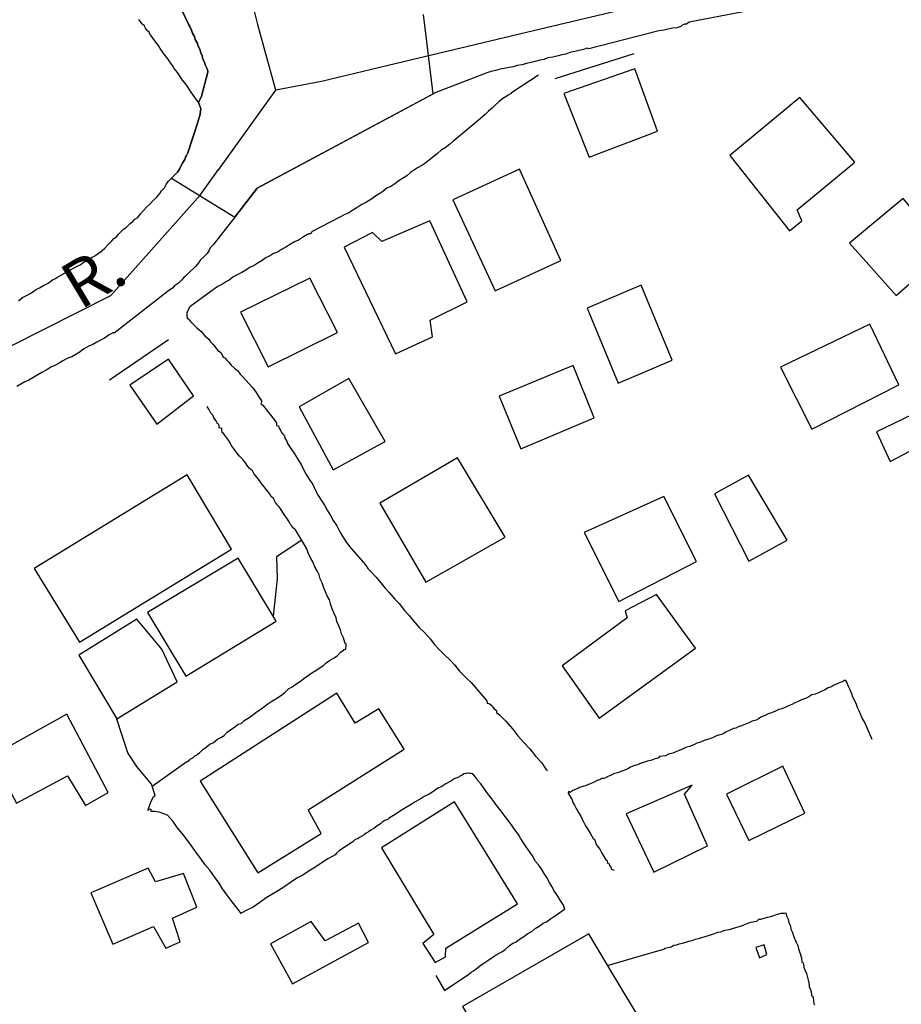
# Model space of a CAD drawing. Extents: x 180716 to 183135, y 1665964 to 1671511.
# Drawn here: x 181535 to 181582, y 1671214 to 1671267 of the extents above; entities that cross this region are included whole.
import ezdxf
from ezdxf.enums import TextEntityAlignment as Align

# ---------------------------------------------------------------- set-up
doc = ezdxf.new("R2010")
doc.units = 0
doc.header["$LTSCALE"] = 6
doc.header["$MEASUREMENT"] = 0
doc.layers.get('0').update_dxf_attribs({"linetype": 'CONTINUOUS'})
for name, color, linetype in [('V-CRUZAMENTO', 1, 'CONTINUOUS'), ('V-EDIFICACAO', 2, 'CONTINUOUS'), ('V-EIXO_DE_LOGRADOURO', 3, 'CONTINUOUS'), ('V-LOTE', 1, 'CONTINUOUS'), ('V-NOME_DOS_LOGRADOUROS', 7, 'CONTINUOUS'), ('V-QUADRA', 41, 'CONTINUOUS'), ('V-TESTADA', 250, 'CONTINUOUS')]:
    doc.layers.add(name, color=color, linetype=linetype)

# ---------------------------------------------------------------- blocks, each defined once
blk = doc.blocks.new('872GIIIP_img_geo')
at = {"layer": 'V-CRUZAMENTO'}
blk.add_lwpolyline([(181542.48, 1671269.28), (181543.71, 1671266.7), (181543.71, 1671266.7), (181543.77, 1671266.6), (181543.86, 1671266.42), (181543.9, 1671266.25), (181544.01, 1671266.08), (181544.05, 1671265.91), (181544.16, 1671265.73), (181544.2, 1671265.56), (181544.29, 1671265.39), (181544.35, 1671265.21), (181544.42, 1671265.04), (181544.46, 1671264.87), (181544.55, 1671264.7), (181544.58, 1671264.56), (181544.59, 1671264.52), (181544.68, 1671264.35), (181544.72, 1671264.22), (181544.72, 1671264.17), (181544.38, 1671262.9), (181544.23, 1671262.55), (181544.23, 1671262.55), (181544.34, 1671262.24), (181544.31, 1671261.93), (181544.18, 1671261.5), (181543.66, 1671259.87), (181543.56, 1671259.69), (181543.54, 1671259.64), (181543.49, 1671259.52), (181543.39, 1671259.35), (181543.28, 1671259.17), (181543.21, 1671259), (181543.1, 1671258.85), (181542.91, 1671258.65), (181542.79, 1671258.53), (181542.79, 1671258.53), (181546.16, 1671256.45), (181546.16, 1671256.45), (181547.35, 1671257.99), (181547.35, 1671257.99), (181556.738, 1671263.014), (181556.738, 1671263.014), (181556.21, 1671267.25)], dxfattribs=at)
at = {"layer": 'V-EDIFICACAO'}
for points in [[(181563.69, 1671263.03), (181565.04, 1671259.64), (181568.68, 1671261.02), (181567.48, 1671264.35), (181563.69, 1671263.03)], [(181572.54, 1671259.73), (181575.72, 1671255.71), (181576.37, 1671256.25), (181576.13, 1671256.84), (181579.21, 1671259.37), (181576.28, 1671262.82), (181572.54, 1671259.73)], [(181557.78, 1671257.36), (181560.03, 1671252.52), (181563.53, 1671254.14), (181561.33, 1671259.01), (181557.78, 1671257.36)], [(181578.92, 1671255.05), (181581.41, 1671252.26), (181584.13, 1671254.64), (181581.78, 1671257.43), (181578.92, 1671255.05)], [(181553.99, 1671255.15), (181553.5, 1671255.62), (181551.99, 1671254.84), (181554.73, 1671249.15), (181556.69, 1671250.06), (181556.57, 1671250.95), (181558.54, 1671251.93), (181556.55, 1671256.24), (181553.99, 1671255.15)], [(181550.15, 1671253.19), (181546.47, 1671251.37), (181547.94, 1671248.46), (181551.64, 1671250.3), (181550.15, 1671253.19)], [(181564.94, 1671251.59), (181566.59, 1671247.6), (181569.46, 1671248.82), (181567.81, 1671252.81), (181564.94, 1671251.59)], [(181575.25, 1671248.44), (181576.91, 1671245.14), (181581.55, 1671247.51), (181580, 1671250.74), (181575.25, 1671248.44)], [(181540.56, 1671247.49), (181542, 1671245.4), (181543.96, 1671246.91), (181542.63, 1671248.87), (181540.56, 1671247.49)], [(181560.24, 1671246.9), (181561.41, 1671244.1), (181565.32, 1671245.74), (181564.2, 1671248.54), (181560.24, 1671246.9)], [(181552.24, 1671247.85), (181549.59, 1671246.34), (181551.4, 1671242.98), (181554.17, 1671244.49), (181552.24, 1671247.85)], [(181580.35, 1671244.99), (181581.08, 1671243.41), (181583.49, 1671244.67), (181582.68, 1671246.12), (181580.35, 1671244.99)], [(181558.03, 1671243.61), (181553.89, 1671241.2), (181556.34, 1671236.98), (181560.57, 1671239.39), (181558.03, 1671243.61)], [(181535.46, 1671237.72), (181537.88, 1671233.79), (181545.98, 1671238.74), (181543.62, 1671242.71), (181535.46, 1671237.72)], [(181573.54, 1671242.69), (181571.72, 1671241.69), (181573.56, 1671238.1), (181575.59, 1671239.23), (181573.54, 1671242.69)], [(181564.77, 1671239.64), (181566.62, 1671235.95), (181570.76, 1671238.09), (181569.03, 1671241.55), (181564.77, 1671239.64)], [(181548.2, 1671235.18), (181546.34, 1671238.27), (181541.51, 1671235.36), (181543.55, 1671231.98), (181548.36, 1671234.91)], [(181566.97, 1671235.46), (181567.07, 1671235.08), (181563.6, 1671232.52), (181565.57, 1671229.73), (181570.71, 1671233.47), (181568.63, 1671236.33), (181566.97, 1671235.46)], [(181540.94, 1671235.02), (181537.84, 1671233.09), (181539.87, 1671229.69), (181543.09, 1671231.67), (181542.27, 1671233.41), (181540.94, 1671235.02)], [(181544.31, 1671226.37), (181547.39, 1671221.49), (181550.76, 1671223.58), (181550.07, 1671224.85), (181555.18, 1671228.08), (181553.83, 1671230.24), (181552.57, 1671229.47), (181551.59, 1671231.06), (181544.31, 1671226.37)], [(181533.18, 1671227.71), (181534.53, 1671225.2), (181537.24, 1671226.66), (181538.2, 1671225.07), (181539.41, 1671225.78), (181537.21, 1671229.94), (181533.18, 1671227.71)], [(181572.36, 1671225.69), (181573.55, 1671223.22), (181576.54, 1671224.67), (181575.36, 1671227.18), (181572.36, 1671225.69)], [(181567.01, 1671224.63), (181568.49, 1671221.53), (181571.35, 1671222.93), (181570.12, 1671225.68), (181570.54, 1671226.16), (181567.01, 1671224.63)], [(181557.86, 1671225.28), (181553.98, 1671222.82), (181556.77, 1671218.2), (181556.18, 1671217.73), (181556.84, 1671216.7), (181557.38, 1671217.01), (181557.4, 1671217.47), (181561.22, 1671219.84), (181557.86, 1671225.28)], [(181538.48, 1671220.42), (181539.66, 1671217.69), (181541.83, 1671218.63), (181542.49, 1671217.48), (181543.25, 1671217.81), (181542.84, 1671219.07), (181544.13, 1671219.65), (181543.43, 1671221.46), (181541.94, 1671221.01), (181541.55, 1671221.74), (181538.48, 1671220.42)], [(181550.22, 1671218.89), (181548.07, 1671217.7), (181549.23, 1671215.58), (181553.28, 1671217.78), (181552.76, 1671218.8), (181550.98, 1671217.86), (181550.22, 1671218.89)], [(181566.03, 1671216.56), (181565.03, 1671218.23), (181558.29, 1671214.36), (181561.36, 1671209.19), (181568.08, 1671213.14)], [(181573.93, 1671217.51), (181574.12, 1671216.96), (181574.52, 1671217.13), (181574.37, 1671217.65), (181573.93, 1671217.51)]]:
    blk.add_lwpolyline(points, close=True, dxfattribs=at)
at = {"layer": 'V-EIXO_DE_LOGRADOURO'}
for points in [[(181547.39, 1671266.71), (181547.2, 1671267.43), (181543.86, 1671271.64), (181537.41, 1671277.06), (181534, 1671279.2), (181527.95, 1671281.61), (181522.8, 1671282.88), (181516.28, 1671283.08), (181502.91, 1671281.07), (181490.44, 1671277.86), (181476.03, 1671273.11), (181460.75, 1671268.63), (181445.27, 1671264.62), (181435.77, 1671262.29)], [(181680.1, 1671266.44), (181667.36, 1671267.64), (181657.3, 1671268.24), (181643.02, 1671270.58), (181628.61, 1671271.98), (181613.53, 1671273.25), (181600.12, 1671273.18), (181592.06, 1671271.11), (181582.37, 1671269.77), (181572.64, 1671268.9), (181561.71, 1671266.29), (181554.33, 1671264.53)], [(181547.39, 1671266.7), (181547.39, 1671266.71)], [(181548.34, 1671263.22), (181547.39, 1671266.7)], [(181554.33, 1671264.53), (181550.78, 1671263.68), (181548.34, 1671263.21), (181548.34, 1671263.22)], [(181545.3, 1671258.99), (181548.34, 1671263.22)], [(181480.13, 1671218.69), (181483.48, 1671223.22), (181489.37, 1671228.04), (181497.8, 1671231.92), (181518.08, 1671241.42), (181539.56, 1671252.26), (181544.31, 1671257.61), (181545.29, 1671258.98)], [(181545.29, 1671258.98), (181545.3, 1671258.99)]]:
    blk.add_lwpolyline(points, dxfattribs=at)
at = {"layer": 'V-LOTE'}
for points in [[(181534.63, 1671251.98), (181534.84, 1671252.16), (181535.1, 1671252.28), (181535.32, 1671252.41), (181535.53, 1671252.57), (181535.75, 1671252.67), (181535.97, 1671252.8), (181536.22, 1671252.93), (181536.44, 1671253.1), (181536.61, 1671253.17), (181536.68, 1671253.23), (181537.73, 1671253.82), (181537.91, 1671253.9), (181538.08, 1671254.03), (181538.25, 1671254.12), (181538.4, 1671254.21), (181538.55, 1671254.31), (181538.73, 1671254.4), (181538.85, 1671254.49), (181538.99, 1671254.57), (181539.09, 1671254.66), (181539.24, 1671254.79), (181539.39, 1671254.96), (181539.5, 1671255.07), (181539.61, 1671255.18), (181539.72, 1671255.31), (181539.85, 1671255.4), (181539.98, 1671255.56), (181540.11, 1671255.67), (181540.23, 1671255.8), (181540.37, 1671255.89), (181540.47, 1671256), (181540.58, 1671256.11), (181540.71, 1671256.19), (181540.84, 1671256.34), (181540.99, 1671256.43), (181541.14, 1671256.62), (181541.31, 1671256.82), (181541.46, 1671256.97), (181541.64, 1671257.16), (181541.83, 1671257.34), (181541.98, 1671257.49), (181542.16, 1671257.7), (181542.26, 1671257.87), (181542.31, 1671257.9), (181542.39, 1671257.98), (181542.41, 1671258.01), (181542.5, 1671258.18), (181542.61, 1671258.35), (181542.78, 1671258.52), (181542.91, 1671258.65), (181543.1, 1671258.85), (181543.21, 1671259), (181543.28, 1671259.17), (181543.39, 1671259.35), (181543.49, 1671259.52), (181543.54, 1671259.64), (181543.56, 1671259.69), (181543.66, 1671259.87), (181544.18, 1671261.5), (181544.31, 1671261.93), (181544.34, 1671262.24), (181544.23, 1671262.55), (181544.08, 1671262.75), (181543.84, 1671263.1), (181543.56, 1671263.51), (181543.38, 1671263.75), (181543.1, 1671264.16), (181542.93, 1671264.37), (181542.84, 1671264.52), (181542.69, 1671264.72), (181542.61, 1671264.87), (181542.44, 1671265.06), (181542.35, 1671265.21), (181542.18, 1671265.43), (181542.11, 1671265.56), (181541.96, 1671265.75), (181541.85, 1671265.91), (181541.72, 1671266.1), (181541.66, 1671266.16), (181541.62, 1671266.22), (181541.62, 1671266.25), (181541.6, 1671266.31), (181541.53, 1671266.36), (181541.49, 1671266.4), (181541.4, 1671266.51), (181541.36, 1671266.59), (181541.34, 1671266.66), (181541.29, 1671266.68), (181541.23, 1671266.74), (181541.2, 1671266.77), (181541.12, 1671266.89), (181541.05, 1671266.98)], [(181562.34, 1671264.01), (181560.9, 1671263.07), (181560.88, 1671263.03), (181560.73, 1671262.94), (181560.65, 1671262.9), (181560.44, 1671262.77), (181560.24, 1671262.6), (181560.04, 1671262.41), (181559.87, 1671262.25), (181559.68, 1671262.1), (181559.5, 1671261.91), (181559.23, 1671261.69), (181557.85, 1671260.53), (181557.84, 1671260.51), (181557.78, 1671260.47), (181557.61, 1671260.31), (181557.37, 1671260.14), (181557.16, 1671260.01), (181556.96, 1671259.84), (181556.72, 1671259.64), (181556.51, 1671259.49), (181556.29, 1671259.3), (181556.12, 1671259.19), (181555.9, 1671259.08), (181555.68, 1671258.93), (181555.52, 1671258.82), (181555.32, 1671258.65), (181555.1, 1671258.5), (181554.91, 1671258.39), (181554.69, 1671258.22), (181554.48, 1671258.07), (181554.26, 1671257.98), (181554.04, 1671257.81), (181553.88, 1671257.7), (181553.66, 1671257.57), (181553.4, 1671257.38), (181553.18, 1671257.25), (181552.93, 1671257.12), (181552.71, 1671256.97), (181552.45, 1671256.82), (181552.24, 1671256.67), (181552.02, 1671256.58), (181551.76, 1671256.45), (181550.29, 1671255.67), (181550.25, 1671255.65), (181550.21, 1671255.56), (181550.1, 1671255.56), (181550.03, 1671255.52), (181549.82, 1671255.39), (181549.56, 1671255.22), (181549.34, 1671255.13), (181549.08, 1671254.96), (181549, 1671254.94), (181548.96, 1671254.9), (181548.87, 1671254.85), (181548.65, 1671254.72), (181548.44, 1671254.57), (181548.33, 1671254.55), (181548.22, 1671254.51), (181548, 1671254.36), (181547.83, 1671254.29), (181547.62, 1671254.14), (181547.4, 1671254.01), (181547.19, 1671253.86), (181546.97, 1671253.77), (181546.75, 1671253.62), (181546.54, 1671253.49), (181546.28, 1671253.36), (181546.06, 1671253.24), (181545.86, 1671253.08), (181545.72, 1671253.02), (181545.5, 1671252.87), (181545.26, 1671252.74), (181545.07, 1671252.63), (181544.88, 1671252.48), (181543.76, 1671251.67), (181543.73, 1671251.62), (181543.73, 1671251.59)], [(181543.73, 1671251.59), (181543.6, 1671251.36), (181543.6, 1671251.19), (181543.62, 1671251.06), (181543.71, 1671251.01), (181543.73, 1671250.97), (181543.82, 1671250.86), (181543.86, 1671250.82), (181543.9, 1671250.8), (181543.93, 1671250.75), (181543.99, 1671250.69), (181544.14, 1671250.54), (181544.25, 1671250.45), (181544.35, 1671250.37), (181544.46, 1671250.24), (181544.57, 1671250.11), (181544.77, 1671249.93), (181544.87, 1671249.8), (181544.98, 1671249.68), (181545.09, 1671249.55), (181545.24, 1671249.35)], [(181545.24, 1671249.35), (181545.41, 1671249.22), (181545.5, 1671249.07), (181545.54, 1671248.98), (181545.61, 1671248.96), (181545.67, 1671248.9), (181545.71, 1671248.83), (181545.84, 1671248.71), (181545.97, 1671248.55), (181546.15, 1671248.4), (181546.32, 1671248.25), (181546.45, 1671248.08), (181546.56, 1671247.97), (181547.12, 1671247.35), (181547.29, 1671247.09), (181547.46, 1671246.83), (181547.55, 1671246.7), (181547.59, 1671246.65), (181547.59, 1671246.57), (181547.55, 1671246.5), (181547.66, 1671246.42), (181548.34, 1671245.53), (181548.39, 1671245.47), (181548.39, 1671245.34), (181548.48, 1671245.32), (181548.5, 1671245.23), (181548.52, 1671245.19), (181548.59, 1671245.08), (181548.65, 1671244.97), (181548.69, 1671244.93), (181548.74, 1671244.86), (181548.8, 1671244.78), (181548.82, 1671244.67), (181548.85, 1671244.63), (181548.91, 1671244.54), (181548.97, 1671244.37), (181549.14, 1671244.11), (181549.34, 1671243.83), (181549.53, 1671243.51), (181549.69, 1671243.25), (181549.82, 1671242.99), (181549.96, 1671242.73), (181550.12, 1671242.47), (181550.31, 1671242.19), (181550.46, 1671241.87), (181550.61, 1671241.61), (181550.76, 1671241.35), (181550.94, 1671241.09), (181551.09, 1671240.83), (181551.26, 1671240.53), (181551.41, 1671240.27), (181551.6, 1671239.99), (181551.76, 1671239.67), (181551.91, 1671239.41), (181552.08, 1671239.15), (181552.28, 1671238.89), (181553.12, 1671237.9), (181553.12, 1671237.89), (181553.16, 1671237.85), (181553.25, 1671237.72), (181553.31, 1671237.66), (181553.35, 1671237.61), (181553.7, 1671237.25), (181553.94, 1671236.95), (181554.15, 1671236.69), (181554.39, 1671236.43), (181554.69, 1671236.08), (181554.91, 1671235.85), (181555.21, 1671235.48), (181555.43, 1671235.22), (181555.66, 1671234.94), (181555.99, 1671234.57), (181556.27, 1671234.31), (181556.57, 1671233.97), (181556.81, 1671233.67), (181557.04, 1671233.41), (181557.3, 1671233.15), (181557.65, 1671232.8), (181557.86, 1671232.57), (181558.14, 1671232.24), (181558.47, 1671231.9), (181558.75, 1671231.64), (181559.59, 1671230.65), (181559.61, 1671230.54), (181559.72, 1671230.51), (181559.89, 1671230.38), (181559.91, 1671230.32), (181559.98, 1671230.23), (181560.11, 1671230.15), (181560.11, 1671230.04), (181560.26, 1671229.91), (181560.58, 1671229.59), (181560.97, 1671229.14), (181561.25, 1671228.79), (181561.55, 1671228.45)], [(181547.48, 1671242.4), (181547.33, 1671242.58), (181547.18, 1671242.77), (181547.1, 1671242.92), (181546.92, 1671243.07), (181546.81, 1671243.2), (181546.73, 1671243.35), (181546.58, 1671243.53), (181546.41, 1671243.7), (181546.28, 1671243.87), (181546.17, 1671244), (181546.08, 1671244.15), (181545.97, 1671244.28), (181545.91, 1671244.41), (181545.82, 1671244.56), (181545.67, 1671244.76), (181545.56, 1671244.91), (181545.48, 1671244.97), (181545.46, 1671245.1), (181545.46, 1671245.17), (181545.39, 1671245.19), (181545.33, 1671245.21), (181545.33, 1671245.28), (181545.3, 1671245.41), (181545.26, 1671245.43), (181545.24, 1671245.43), (181545.2, 1671245.49), (181545.17, 1671245.58), (181545.04, 1671245.75), (181544.98, 1671245.88), (181544.89, 1671245.99), (181544.77, 1671246.2), (181544.68, 1671246.35)], [(181548.22, 1671241.44), (181548.09, 1671241.56), (181548, 1671241.71), (181547.87, 1671241.89), (181547.72, 1671242.06), (181547.57, 1671242.26), (181547.48, 1671242.4)], [(181541.75, 1671226.11), (181543.6, 1671227.42), (181543.62, 1671227.41), (181543.75, 1671227.52), (181543.79, 1671227.56), (181543.86, 1671227.58), (181543.93, 1671227.62), (181544.01, 1671227.71), (181544.03, 1671227.73), (181544.1, 1671227.77), (181544.16, 1671227.8), (181544.27, 1671227.88), (181544.44, 1671228.05), (181544.64, 1671228.18), (181544.83, 1671228.34), (181545.03, 1671228.44), (181545.24, 1671228.61), (181545.42, 1671228.7), (181545.59, 1671228.81), (181545.76, 1671228.98), (181545.95, 1671229.13), (181546.15, 1671229.26), (181546.34, 1671229.41), (181546.5, 1671229.45), (181546.64, 1671229.59), (181546.84, 1671229.71), (181547.08, 1671229.87), (181547.29, 1671230.06), (181547.49, 1671230.17), (181547.68, 1671230.32), (181547.92, 1671230.49), (181548.13, 1671230.64), (181548.35, 1671230.77), (181548.59, 1671230.92), (181548.8, 1671231.09), (181549.02, 1671231.29), (181549.21, 1671231.4), (181549.41, 1671231.55), (181549.6, 1671231.68), (181549.84, 1671231.85), (181550.08, 1671232.02), (181550.27, 1671232.15), (181550.47, 1671232.28), (181550.7, 1671232.43), (181550.9, 1671232.56), (181551.02, 1671232.69), (181551.2, 1671232.8), (181551.46, 1671232.95), (181551.63, 1671233.08), (181551.8, 1671233.25), (181551.97, 1671233.36), (181551.97, 1671233.39), (181552.08, 1671233.41), (181552.1, 1671233.62), (181552.1, 1671233.69), (181552.06, 1671233.71), (181552.02, 1671233.77), (181551.95, 1671234.01), (181551.84, 1671234.23), (181551.8, 1671234.44), (181551.71, 1671234.66), (181551.6, 1671234.88), (181551.56, 1671235.09), (181551.43, 1671235.35), (181551.35, 1671235.57), (181551.26, 1671235.83), (181551.2, 1671236.04), (181551.09, 1671236.26), (181551, 1671236.47), (181550.91, 1671236.69), (181550.81, 1671236.95), (181550.7, 1671237.16), (181550.66, 1671237.38), (181550.55, 1671237.59), (181550.42, 1671237.81), (181550.31, 1671238.07), (181550.2, 1671238.29), (181550.07, 1671238.54), (181549.99, 1671238.76), (181549.88, 1671238.98), (181549.4, 1671239.77), (181549.34, 1671239.82), (181549.26, 1671239.88), (181549.23, 1671239.9), (181549.19, 1671239.98), (181549.12, 1671240.05), (181549.06, 1671240.2), (181548.93, 1671240.4), (181548.82, 1671240.53), (181548.71, 1671240.7), (181548.61, 1671240.87), (181548.52, 1671241), (181548.43, 1671241.09), (181548.32, 1671241.24), (181548.22, 1671241.44)], [(181549.73, 1671239.22), (181548.39, 1671238.34), (181548.42, 1671237.17), (181548.2, 1671235.17)], [(181580.13, 1671228.6), (181579.71, 1671229.53), (181579.59, 1671229.74), (181579.53, 1671229.91), (181579.44, 1671230.13), (181579.35, 1671230.3), (181579.29, 1671230.47), (181579.18, 1671230.69), (181579.1, 1671230.86), (181579.05, 1671231.03), (181578.95, 1671231.25), (181578.86, 1671231.42), (181578.79, 1671231.6), (181578.77, 1671231.66), (181578.73, 1671231.74), (181578.62, 1671231.74), (181578.6, 1671231.7), (181578.54, 1671231.68), (181578.43, 1671231.64), (181578.26, 1671231.57), (181578.04, 1671231.48), (181577.98, 1671231.42), (181577.91, 1671231.38), (181577.78, 1671231.35), (181577.59, 1671231.22), (181577.44, 1671231.18), (181577.27, 1671231.09), (181577.09, 1671231.01), (181576.92, 1671230.97), (181576.75, 1671230.88), (181576.58, 1671230.79), (181576.36, 1671230.71), (181576.19, 1671230.62), (181576.01, 1671230.56), (181575.84, 1671230.47), (181575.67, 1671230.4), (181575.52, 1671230.32), (181575.32, 1671230.23), (181575.15, 1671230.19), (181574.98, 1671230.1), (181574.76, 1671230.02), (181574.59, 1671229.97), (181574.42, 1671229.87), (181574.2, 1671229.78), (181574.07, 1671229.69), (181573.94, 1671229.63), (181573.73, 1671229.58), (181573.55, 1671229.48), (181573.38, 1671229.41), (181573.17, 1671229.33), (181572.99, 1671229.28), (181572.86, 1671229.2), (181572.73, 1671229.18), (181572.52, 1671229.07), (181572.35, 1671229), (181572.17, 1671228.89), (181572, 1671228.85), (181571.83, 1671228.79), (181571.66, 1671228.7), (181571.48, 1671228.63), (181571.35, 1671228.59), (181571.18, 1671228.55), (181570.97, 1671228.46), (181570.79, 1671228.4), (181570.62, 1671228.31), (181570.4, 1671228.23), (181570.23, 1671228.18), (181570.06, 1671228.1), (181569.84, 1671228.01), (181569.67, 1671227.94), (181569.5, 1671227.86), (181569.28, 1671227.81), (181569.11, 1671227.73), (181568.94, 1671227.71), (181568.8, 1671227.69), (181568.72, 1671227.6), (181568.55, 1671227.56), (181568.38, 1671227.49), (181568.16, 1671227.45), (181567.99, 1671227.38), (181567.81, 1671227.34), (181567.6, 1671227.25), (181567.43, 1671227.19), (181567.25, 1671227.12), (181567.1, 1671227.04), (181566.95, 1671226.97), (181566.78, 1671226.91), (181566.56, 1671226.82), (181566.39, 1671226.78), (181566.22, 1671226.69), (181566, 1671226.61), (181565.98, 1671226.59), (181565.91, 1671226.56), (181565.83, 1671226.52), (181565.72, 1671226.52)], [(181541.75, 1671226.11), (181541.72, 1671226.21), (181540.93, 1671227.16), (181540.46, 1671227.89), (181539.87, 1671229.68)], [(181561.55, 1671228.45), (181561.88, 1671228.1), (181562.18, 1671227.71), (181562.5, 1671227.37), (181562.74, 1671227.02), (181562.83, 1671226.95)], [(181556.87, 1671216.01), (181557.33, 1671215.21), (181558.63, 1671216.09), (181558.67, 1671216.12), (181558.75, 1671216.17), (181558.81, 1671216.23), (181558.88, 1671216.27), (181559.09, 1671216.42), (181559.29, 1671216.59), (181559.49, 1671216.7), (181559.7, 1671216.85), (181559.92, 1671217.01), (181560.15, 1671217.16), (181560.39, 1671217.28), (181560.56, 1671217.41), (181560.78, 1671217.59), (181560.97, 1671217.74), (181561.13, 1671217.8), (181561.34, 1671217.96), (181561.56, 1671218.1), (181561.77, 1671218.26), (181561.99, 1671218.36), (181562.16, 1671218.52), (181562.38, 1671218.65), (181562.59, 1671218.8), (181562.77, 1671218.88), (181562.98, 1671219.03), (181563.2, 1671219.18), (181563.43, 1671219.34), (181563.67, 1671219.51), (181563.75, 1671219.53), (181563.67, 1671219.77), (181563.5, 1671220.03), (181563.37, 1671220.25), (181563.19, 1671220.5), (181563.06, 1671220.76), (181562.93, 1671220.98), (181562.78, 1671221.24), (181562.65, 1671221.45), (181562.52, 1671221.67), (181562.37, 1671221.89), (181562.18, 1671222.1), (181562.03, 1671222.4), (181561.86, 1671222.62), (181561.68, 1671222.88), (181561.55, 1671223.09), (181561.4, 1671223.31), (181561.27, 1671223.53), (181561.08, 1671223.78), (181560.91, 1671224.04), (181560.75, 1671224.26), (181560.56, 1671224.49), (181560.35, 1671224.78), (181560.15, 1671225.04), (181560, 1671225.23), (181559.76, 1671225.55), (181559.59, 1671225.77), (181559.42, 1671226.03), (181559.27, 1671226.24), (181559.07, 1671226.44), (181559.05, 1671226.5), (181558.99, 1671226.59), (181558.84, 1671226.76), (181558.75, 1671226.78), (181558.68, 1671226.78), (181558.62, 1671226.8), (181558.53, 1671226.78), (181558.47, 1671226.78), (181558.36, 1671226.76), (181558.25, 1671226.67), (181558.15, 1671226.65), (181558.1, 1671226.59), (181557.89, 1671226.52), (181557.67, 1671226.37), (181557.41, 1671226.24), (181557.2, 1671226.09), (181556.98, 1671226), (181556.72, 1671225.81), (181556.51, 1671225.68), (181556.25, 1671225.55), (181556.03, 1671225.42), (181555.77, 1671225.27), (181555.56, 1671225.14), (181555.34, 1671225.01), (181555.08, 1671224.84), (181554.61, 1671224.54), (181554.52, 1671224.49), (181554.44, 1671224.43), (181554.37, 1671224.39), (181554.31, 1671224.34), (181554.15, 1671224.28), (181554.02, 1671224.19), (181553.92, 1671224.1), (181553.79, 1671224.02), (181553.66, 1671223.93)], [(181565.72, 1671226.52), (181565.66, 1671226.48), (181565.55, 1671226.43), (181565.48, 1671226.41), (181565.44, 1671226.39), (181565.27, 1671226.3), (181565.1, 1671226.24)], [(181553.05, 1671223.52), (181552.93, 1671223.44), (181552.8, 1671223.37), (181552.71, 1671223.31), (181552.58, 1671223.26), (181552.47, 1671223.16), (181552.4, 1671223.11), (181551.74, 1671222.68), (181551.58, 1671222.53), (181551.5, 1671222.44), (181551.39, 1671222.38), (181551.11, 1671222.23), (181550.77, 1671222.01), (181550.42, 1671221.77), (181550.12, 1671221.6), (181549.78, 1671221.36), (181549.47, 1671221.21), (181549.13, 1671220.98), (181548.78, 1671220.72), (181548.48, 1671220.54), (181548.14, 1671220.33), (181547.83, 1671220.16), (181547.49, 1671219.9), (181547.14, 1671219.66), (181546.84, 1671219.51), (181546.5, 1671219.34), (181546.5, 1671219.32), (181546.28, 1671219.6), (181546.02, 1671219.94), (181545.76, 1671220.29), (181545.5, 1671220.63), (181545.33, 1671220.94), (181545.07, 1671221.28), (181544.83, 1671221.63), (181544.57, 1671221.93), (181544.33, 1671222.27), (181544.1, 1671222.58), (181543.86, 1671222.92), (181543.6, 1671223.27), (181543.38, 1671223.57), (181543.08, 1671223.91), (181542.87, 1671224.22), (181542.57, 1671224.56), (181542.18, 1671224.71), (181542.13, 1671224.73), (181541.88, 1671224.75), (181541.7, 1671224.75), (181541.7, 1671224.86), (181541.59, 1671224.88), (181541.53, 1671224.82), (181541.68, 1671225.25), (181541.83, 1671225.55), (181541.92, 1671225.62), (181541.75, 1671226.11)], [(181565.1, 1671226.24), (181564.88, 1671226.15), (181564.71, 1671226.09), (181564.53, 1671226.03), (181564.32, 1671225.94), (181564.17, 1671225.87), (181564.12, 1671225.85), (181564.08, 1671225.81), (181564.04, 1671225.77), (181563.95, 1671225.83), (181563.93, 1671225.74), (181564.03, 1671225.55), (181564.12, 1671225.42), (181564.19, 1671225.21), (181564.27, 1671225.1), (181564.36, 1671224.91), (181564.47, 1671224.71), (181564.62, 1671224.47), (181564.7, 1671224.28), (181564.85, 1671224), (181564.96, 1671223.83), (181565.09, 1671223.61), (181565.18, 1671223.44), (181565.22, 1671223.4), (181565.22, 1671223.33), (181565.29, 1671223.31), (181565.29, 1671223.28), (181565.35, 1671223.24), (181565.39, 1671223.09), (181565.48, 1671222.92), (181565.61, 1671222.75), (181565.72, 1671222.53), (181565.8, 1671222.4), (181565.94, 1671222.19), (181566, 1671222.14), (181566.02, 1671222.01), (181566.11, 1671221.97), (181566.13, 1671221.88), (181566.19, 1671221.8), (181566.21, 1671221.78), (181566.21, 1671221.71), (181566.28, 1671221.67), (181566.37, 1671221.63)], [(181553.66, 1671223.93), (181553.55, 1671223.84), (181553.53, 1671223.83), (181553.4, 1671223.76), (181553.29, 1671223.67), (181553.16, 1671223.61), (181553.05, 1671223.52)], [(181566.03, 1671216.55), (181567.66, 1671217.02), (181569.07, 1671217.43), (181569.07, 1671217.48), (181569.24, 1671217.5), (181569.41, 1671217.54), (181569.56, 1671217.63), (181569.71, 1671217.65), (181569.84, 1671217.7), (181570.02, 1671217.74), (181570.19, 1671217.8), (181570.36, 1671217.85), (181570.53, 1671217.89), (181570.71, 1671217.96), (181570.88, 1671217.98), (181571.05, 1671218.04), (181571.22, 1671218.1), (181571.4, 1671218.15), (181571.57, 1671218.21), (181571.74, 1671218.26), (181571.91, 1671218.32), (181572.04, 1671218.34), (181572.11, 1671218.36), (181572.22, 1671218.41), (181572.39, 1671218.45), (181572.52, 1671218.47), (181572.69, 1671218.52), (181572.86, 1671218.58), (181573.04, 1671218.62), (181573.21, 1671218.69), (181573.38, 1671218.75), (181573.55, 1671218.82), (181573.68, 1671218.86), (181573.79, 1671218.88), (181573.86, 1671218.9), (181573.98, 1671218.92), (181574.03, 1671218.97), (181574.09, 1671219.01), (181574.2, 1671219.01), (181574.37, 1671219.08), (181574.55, 1671219.12), (181574.72, 1671219.16), (181574.89, 1671219.21), (181575.02, 1671219.27), (181575.15, 1671219.31), (181575.28, 1671219.34), (181575.45, 1671219.34), (181575.52, 1671219.36), (181575.56, 1671219.19), (181575.67, 1671218.99), (181575.67, 1671218.93), (181575.69, 1671218.82), (181575.77, 1671218.67), (181575.8, 1671218.48), (181575.88, 1671218.3), (181575.93, 1671218.13), (181576.01, 1671217.96), (181576.03, 1671217.89), (181576.08, 1671217.79), (181576.16, 1671217.61), (181576.2, 1671217.44), (181576.25, 1671217.27), (181576.33, 1671217.1), (181576.31, 1671217.05), (181576.36, 1671216.97), (181576.36, 1671216.92), (181576.38, 1671216.79), (181576.38, 1671216.73), (181576.44, 1671216.71), (181576.46, 1671216.64), (181576.49, 1671216.45), (181576.55, 1671216.28), (181576.62, 1671216.12), (181576.75, 1671215.63), (181576.77, 1671215.46), (181576.77, 1671215.39), (181576.83, 1671215.33), (181576.87, 1671215.15), (181576.89, 1671214.98), (181576.89, 1671214.93), (181576.94, 1671214.93), (181576.98, 1671214.85), (181577, 1671214.68), (181577.02, 1671214.51), (181577.07, 1671214.46)]]:
    blk.add_lwpolyline(points, dxfattribs=at)
at = {"layer": 'V-QUADRA'}
for points in [[(181573.53, 1671267.44), (181570.38, 1671266.84), (181570.38, 1671266.83), (181570.23, 1671266.74), (181570.15, 1671266.74), (181570.12, 1671266.74), (181569.99, 1671266.66), (181569.93, 1671266.61), (181569.82, 1671266.57), (181569.71, 1671266.53), (181569.5, 1671266.51), (181569.24, 1671266.46), (181569.02, 1671266.42), (181568.76, 1671266.38), (181568.55, 1671266.33), (181568.33, 1671266.27), (181568.27, 1671266.25), (181565.02, 1671265.42), (181564.94, 1671265.45), (181564.75, 1671265.38), (181564.49, 1671265.32), (181564.28, 1671265.27), (181564.06, 1671265.23), (181563.8, 1671265.13), (181563.59, 1671265.1), (181563.33, 1671265.02), (181563.11, 1671264.97), (181562.85, 1671264.93), (181562.64, 1671264.84), (181562.42, 1671264.82), (181562.16, 1671264.74), (181561.95, 1671264.69), (181561.69, 1671264.63), (181561.47, 1671264.56), (181561.21, 1671264.52), (181561, 1671264.45), (181560.78, 1671264.43), (181560.52, 1671264.37), (181560.31, 1671264.33), (181560.05, 1671264.26), (181559.83, 1671264.2), (181559.64, 1671264.16), (181556.88, 1671263.09), (181547.35, 1671257.99), (181546.16, 1671256.45), (181545, 1671254.97), (181544.85, 1671254.81), (181544.77, 1671254.64), (181544.68, 1671254.51), (181544.51, 1671254.32), (181544.33, 1671254.16), (181544.23, 1671254.01), (181544.07, 1671253.82), (181543.95, 1671253.71), (181543.79, 1671253.56), (181543.66, 1671253.43), (181543.56, 1671253.34), (181543.54, 1671253.3), (181543.45, 1671253.22), (181543.32, 1671253.08), (181543.15, 1671252.93), (181542.95, 1671252.78), (181542.83, 1671252.65), (181542.69, 1671252.57), (181542.57, 1671252.48), (181542.55, 1671252.46), (181539.73, 1671250.26), (181539.69, 1671250.3), (181539.54, 1671250.21), (181539.46, 1671250.17), (181539.22, 1671250), (181539.03, 1671249.91), (181538.81, 1671249.78), (181538.6, 1671249.65), (181538.38, 1671249.57), (181538.12, 1671249.42), (181537.91, 1671249.26), (181537.69, 1671249.13), (181537.48, 1671249), (181537.26, 1671248.92), (181537, 1671248.79), (181536.79, 1671248.66), (181536.57, 1671248.53), (181536.35, 1671248.44), (181536.14, 1671248.31), (181535.88, 1671248.16), (181535.66, 1671248.04), (181535.4, 1671247.88), (181535.19, 1671247.75), (181534.97, 1671247.67), (181534.76, 1671247.54), (181534.54, 1671247.41)], [(181534.63, 1671251.98), (181534.84, 1671252.16), (181535.1, 1671252.28), (181535.32, 1671252.41), (181535.53, 1671252.57), (181535.75, 1671252.67), (181535.97, 1671252.8), (181536.22, 1671252.93), (181536.44, 1671253.1), (181536.61, 1671253.17), (181536.68, 1671253.23), (181537.73, 1671253.82), (181537.91, 1671253.9), (181538.08, 1671254.03), (181538.25, 1671254.12), (181538.4, 1671254.21), (181538.55, 1671254.31), (181538.73, 1671254.4), (181538.85, 1671254.49), (181538.99, 1671254.57), (181539.09, 1671254.66), (181539.24, 1671254.79), (181539.39, 1671254.96), (181539.5, 1671255.07), (181539.61, 1671255.18), (181539.72, 1671255.31), (181539.85, 1671255.4), (181539.98, 1671255.56), (181540.11, 1671255.67), (181540.23, 1671255.8), (181540.37, 1671255.89), (181540.47, 1671256), (181540.58, 1671256.11), (181540.71, 1671256.19), (181540.84, 1671256.34), (181540.99, 1671256.43), (181541.14, 1671256.62), (181541.31, 1671256.82), (181541.46, 1671256.97), (181541.64, 1671257.16), (181541.83, 1671257.34), (181541.98, 1671257.49), (181542.16, 1671257.7), (181542.26, 1671257.87), (181542.31, 1671257.9), (181542.39, 1671257.98), (181542.41, 1671258.01), (181542.5, 1671258.18), (181542.61, 1671258.35), (181542.78, 1671258.52), (181542.91, 1671258.65), (181543.1, 1671258.85), (181543.21, 1671259), (181543.28, 1671259.17), (181543.39, 1671259.35), (181543.49, 1671259.52), (181543.54, 1671259.64), (181543.56, 1671259.69), (181543.66, 1671259.87), (181544.18, 1671261.5), (181544.31, 1671261.93), (181544.34, 1671262.24), (181544.23, 1671262.55), (181544.38, 1671262.9), (181544.72, 1671264.17), (181544.72, 1671264.22), (181544.68, 1671264.35), (181544.59, 1671264.52), (181544.58, 1671264.56), (181544.55, 1671264.7), (181544.46, 1671264.87), (181544.42, 1671265.04), (181544.35, 1671265.21), (181544.29, 1671265.39), (181544.2, 1671265.56), (181544.16, 1671265.73), (181544.05, 1671265.91), (181544.01, 1671266.08), (181543.9, 1671266.25), (181543.86, 1671266.42), (181543.77, 1671266.6), (181543.71, 1671266.7), (181542.48, 1671269.28)]]:
    blk.add_lwpolyline(points, dxfattribs=at)
at = {"layer": 'V-TESTADA'}
for points in [[(181567.43, 1671265.15), (181563.22, 1671263.81)], [(181542.62, 1671249.9), (181539.48, 1671247.76)]]:
    blk.add_lwpolyline(points, dxfattribs=at)
at = {"layer": 'V-NOME_DOS_LOGRADOUROS'}
blk.add_text('R.', height=2.5, rotation=31, dxfattribs=at).set_placement((181538.32, 1671250.79), align=Align.BOTTOM_LEFT)

msp = doc.modelspace()

# ---------------------------------------------------------------- block references
at = {"linetype": 'Continuous'}
msp.add_blockref('872GIIIP_img_geo', (0, 0), dxfattribs=at)

doc.saveas('drawing.dxf')
